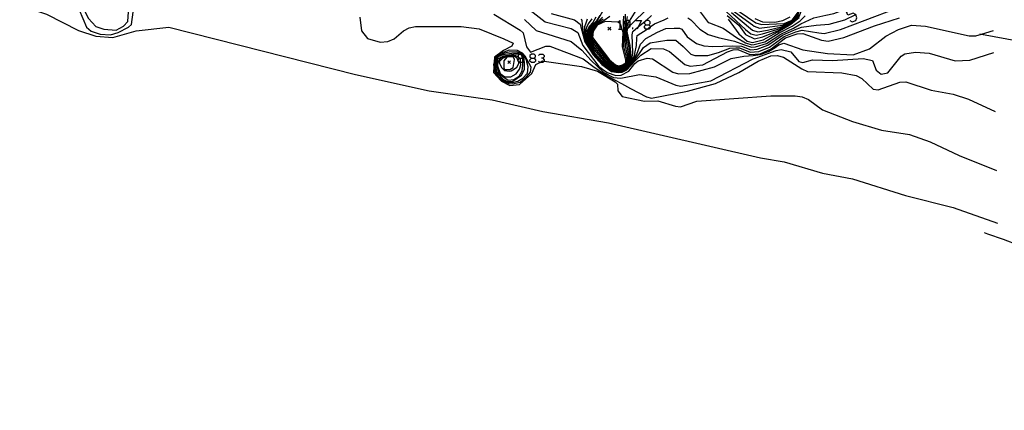
# Model space of a CAD drawing. Units: inches. Extents: x 667339 to 671065, y 4161280 to 4163666.
# Drawn here: x 670161 to 670332, y 4161341 to 4161409 of the extents above; entities that cross this region are included whole.
import ezdxf

# ---------------------------------------------------------------- set-up
doc = ezdxf.new("R2010")
doc.units = ezdxf.units.IN
doc.header["$MEASUREMENT"] = 0
doc.layers.add('Cartografia', color=7, linetype='Continuous')

# ---------------------------------------------------------------- blocks, each defined once
blk = doc.blocks.new('112')
at = {"layer": 'Cartografia', "color": 7, "linetype": 'Continuous'}
blk.add_lwpolyline([(670328.77, 4161371.64), (670329.39, 4161371.44), (670332.08, 4161370.5), (670334.79, 4161369.44), (670339.96, 4161367.3), (670345.02, 4161364.92), (670347.49, 4161363.84), (670354.79, 4161360.01), (670357.14, 4161358.93), (670359.49, 4161357.73), (670362.09, 4161356.31), (670369.3, 4161352.11), (670371.79, 4161350.56), (670374.04, 4161348.99), (670376.17, 4161347.42), (670380.44, 4161343.91), (670384.36, 4161340.79)], dxfattribs=at)
blk = doc.blocks.new('113')
at = {"layer": 'Cartografia', "color": 7, "linetype": 'Continuous'}
for points in [[(670267.35, 4161407.71), (670267.35, 4161408.23), (670267.26, 4161408.31), (670267.11, 4161408.47), (670266.82, 4161408.47), (670266.59, 4161408.47), (670266.54, 4161408.42), (670266.35, 4161408.23), (670266.35, 4161407.95), (670266.53, 4161407.77), (670266.59, 4161407.71), (670266.73, 4161407.71), (670266.92, 4161407.71), (670267.35, 4161407.71)], [(670266.59, 4161406.96), (670266.64, 4161406.96), (670266.8, 4161406.96), (670266.83, 4161406.96), (670266.99, 4161407.12), (670267.35, 4161407.48), (670267.35, 4161407.6), (670267.35, 4161407.71)]]:
    blk.add_lwpolyline(points, dxfattribs=at)
blk = doc.blocks.new('114')
at = {"layer": 'Cartografia', "color": 7, "linetype": 'Continuous'}
for points in [[(670270.09, 4161407.71), (670270.61, 4161407.71), (670270.85, 4161407.95), (670270.85, 4161408.23), (670270.61, 4161408.47), (670270.12, 4161408.47), (670270.09, 4161408.47), (670269.97, 4161408.35), (670269.85, 4161408.23), (670269.85, 4161407.95), (670270.09, 4161407.71)], [(670270.09, 4161406.96), (670269.85, 4161407.2), (670269.85, 4161407.48), (670270.09, 4161407.71)]]:
    blk.add_lwpolyline(points, dxfattribs=at)
blk = doc.blocks.new('115')
at = {"layer": 'Cartografia', "color": 7, "linetype": 'Continuous'}
for points in [[(670248.2, 4161401.9), (670248.68, 4161401.9), (670248.71, 4161401.9), (670248.9, 4161402.08), (670248.95, 4161402.14), (670248.95, 4161402.25), (670248.95, 4161402.38), (670248.71, 4161402.62), (670248.57, 4161402.62), (670248.28, 4161402.62), (670248.2, 4161402.62), (670248.12, 4161402.54), (670247.96, 4161402.38), (670247.96, 4161402.14), (670248.2, 4161401.9)], [(670248.2, 4161401.14), (670247.97, 4161401.37), (670247.96, 4161401.38), (670247.96, 4161401.41), (670247.96, 4161401.62), (670248.19, 4161401.89), (670248.2, 4161401.9)]]:
    blk.add_lwpolyline(points, dxfattribs=at)
blk = doc.blocks.new('116')
at = {"layer": 'Cartografia', "color": 7, "linetype": 'Continuous'}
for points in [[(670250.23, 4161401.9), (670250.7, 4161401.9), (670250.94, 4161402.14), (670250.94, 4161402.38), (670250.7, 4161402.62), (670250.23, 4161402.62), (670249.95, 4161402.38), (670249.95, 4161402.14), (670250.23, 4161401.9)], [(670250.23, 4161401.14), (670249.95, 4161401.38), (670249.95, 4161401.62), (670250.23, 4161401.9)]]:
    blk.add_lwpolyline(points, dxfattribs=at)

msp = doc.modelspace()

# ---------------------------------------------------------------- linework, layer by layer
at = {"layer": 'Cartografia', "color": 7, "linetype": 'Continuous'}
for points in [[(670153.14, 4161421.92), (670161.59, 4161417.12), (670165.78, 4161414.13), (670170.5, 4161411.42), (670171.77, 4161410.3), (670173.05, 4161407.3), (670173.84, 4161406.59), (670175.4, 4161406.05), (670177.19, 4161405.93), (670178.52, 4161406.34), (670180.33, 4161407.31), (670180.83, 4161407.77), (670181.15, 4161409.9), (670181.43, 4161410.58), (670182.09, 4161411.1), (670187.53, 4161412.96)], [(670284.94, 4161409.81), (670286.45, 4161408.53), (670288.58, 4161406.79), (670289.52, 4161406.49), (670291.2, 4161406.77), (670293.63, 4161407.37), (670295.4, 4161408.22), (670296.59, 4161409.52), (670296.92, 4161411.27), (670297.29, 4161412.75), (670298.23, 4161413.95), (670300.08, 4161415.15), (670300.93, 4161415.71), (670301.65, 4161416.17), (670302.72, 4161416.88), (670309.84, 4161420.41), (670311.33, 4161420.98), (670313.18, 4161421.31), (670316.49, 4161420.34), (670321.61, 4161420.11), (670327.36, 4161420.86), (670328.75, 4161420.84), (670330.08, 4161420.28), (670330.12, 4161420.27)], [(670160.42, 4161420.02), (670169.97, 4161413.21), (670170.49, 4161412.65), (670172.11, 4161411.26), (670173.4, 4161408.78), (670174.66, 4161407.42), (670176.05, 4161406.93), (670178.21, 4161406.79), (670179.47, 4161407.45), (670180.2, 4161408.29), (670180.33, 4161409.93), (670180.73, 4161410.86), (670182.51, 4161412.59), (670182.62, 4161412.7), (670190.4, 4161418.75), (670191.17, 4161419.35), (670192.69, 4161420.04), (670193.95, 4161419.91), (670194.77, 4161419.83), (670195.43, 4161419.92), (670195.88, 4161419.92)], [(670287.37, 4161406.01), (670288.92, 4161405.26), (670290.4, 4161405.59), (670293.2, 4161406.79), (670295.3, 4161407.93), (670296.67, 4161409.15), (670297.33, 4161410.75), (670298.16, 4161411.99), (670300.43, 4161412.96), (670301.93, 4161413.94), (670306.45, 4161416.36), (670311.06, 4161418.35), (670312.61, 4161418.94), (670314.51, 4161418.98), (670317.39, 4161418.75), (670322.58, 4161418.55), (670325.31, 4161418.39), (670326.82, 4161418.43), (670328.62, 4161417.57), (670330.19, 4161416.88)], [(670153.02, 4161414), (670166.11, 4161409.55), (670171.63, 4161406.7), (670174.66, 4161405.74), (670177.64, 4161405.5), (670181.68, 4161406.64), (670187.33, 4161407.31), (670219.71, 4161399.07), (670232.47, 4161396.25), (670243.4, 4161394.67), (670252.23, 4161392.67), (670263.61, 4161390.68), (670289.96, 4161384.61)], [(670295.69, 4161407.13), (670296.97, 4161407.86), (670299.21, 4161408.91), (670301.34, 4161409.34), (670302.7, 4161409.66), (670304.84, 4161410.49), (670312.65, 4161413.95), (670315.44, 4161414.56), (670324.33, 4161414.37), (670330.27, 4161413.53)], [(670283.57, 4161411.88), (670289.17, 4161408.06), (670290.13, 4161407.72), (670294.07, 4161407.94), (670295.49, 4161408.51), (670296.5, 4161409.89)], [(670249.48, 4161410.63), (670252.64, 4161408.2), (670257.12, 4161407.04), (670258.31, 4161406.34), (670259.14, 4161404.1), (670261.94, 4161400.46), (670263.4, 4161399.44), (670264.88, 4161398.91), (670265.8, 4161398.93), (670267.16, 4161399.66), (670268.2, 4161400.98), (670268.76, 4161401.46), (670270.34, 4161401.88), (670271.27, 4161401.8), (670274.77, 4161399.49), (670275.77, 4161399.17), (670277.74, 4161399.26), (670282.03, 4161400.38), (670284.92, 4161401.84), (670287.07, 4161402.26), (670288.74, 4161402.37), (670289.93, 4161402.56), (670291.39, 4161403.08), (670292.53, 4161403.78), (670293.17, 4161404.21), (670294.03, 4161404.48), (670297.32, 4161403.36), (670301.59, 4161402.69), (670306.07, 4161402.49), (670308.91, 4161403.55), (670311.71, 4161405.71), (670313.9, 4161406.86), (670316.2, 4161407.62), (670318.59, 4161407.48), (670326.19, 4161405.8), (670327.35, 4161405.78), (670328.34, 4161406.07), (670330.41, 4161406.7)], [(670258.86, 4161408.73), (670259.01, 4161408.42), (670259.05, 4161407.75), (670259.22, 4161406.3), (670259.45, 4161405.13), (670259.66, 4161404.71), (670261.02, 4161402.55), (670262.5, 4161400.89), (670264.04, 4161399.76), (670264.16, 4161399.69), (670265.18, 4161399.53), (670265.94, 4161399.58), (670266.74, 4161399.97), (670267.37, 4161400.61), (670267.41, 4161400.69), (670268.04, 4161401.49), (670268.87, 4161402.52), (670269.71, 4161403.78), (670270.84, 4161404.56), (670273.74, 4161405.04), (670275.27, 4161405), (670276.59, 4161403.91), (670277.88, 4161402.62), (670278.62, 4161402.38), (670280.85, 4161402.34), (670282.67, 4161402.91), (670284.67, 4161403.62), (670285.72, 4161403.67), (670286.37, 4161403.69), (670288.22, 4161402.95), (670289.67, 4161403.07), (670291.54, 4161403.84), (670294.07, 4161405.66), (670296.13, 4161406.47), (670297.22, 4161406.74), (670300.09, 4161406.3), (670301.04, 4161406.17), (670303.87, 4161406.86), (670308.14, 4161408.51), (670313.62, 4161410.58)], [(670262.12, 4161409.31), (670261.44, 4161408.19), (670260.55, 4161407.45), (670260.02, 4161406.5), (670259.91, 4161405.63), (670260.25, 4161404.58), (670261.23, 4161402.76), (670262.57, 4161401.35), (670263.59, 4161400.52), (670264.18, 4161400.16), (670264.82, 4161400.02), (670265.69, 4161399.91), (670266.56, 4161400.29), (670267.07, 4161400.76), (670267.26, 4161401.16), (670267.56, 4161401.84), (670267.5, 4161402.91), (670267.39, 4161404.12), (670266.88, 4161406.52), (670266.99, 4161407.12), (670267.02, 4161407.29), (670267.35, 4161407.6), (670270.59, 4161410.74)], [(670262.55, 4161410.01), (670261.48, 4161408.07), (670260.63, 4161407.28), (670260.2, 4161406.52), (670260.1, 4161405.6), (670260.37, 4161404.76), (670261.16, 4161403.3), (670262.81, 4161401.4), (670263.63, 4161400.74), (670264.3, 4161400.27), (670264.92, 4161400.14), (670265.62, 4161400.05), (670266.45, 4161400.38), (670266.98, 4161400.83), (670267.13, 4161401.24), (670267.37, 4161401.78), (670267.33, 4161402.65), (670267.12, 4161404.07), (670266.73, 4161406.49), (670266.8, 4161406.96), (670266.92, 4161407.71), (670266.93, 4161407.78), (670267.26, 4161408.31), (670268.39, 4161410.15)], [(670279.15, 4161410.39), (670280.92, 4161408.08), (670281.11, 4161408.02), (670283.5, 4161407.09), (670285.84, 4161405.5), (670287.36, 4161404.58), (670288.51, 4161404.22), (670288.87, 4161404.25), (670290.73, 4161404.75), (670293.25, 4161406.29), (670295.47, 4161407.45), (670296.84, 4161408.41), (670297.71, 4161409.28)], [(670283.73, 4161411.24), (670288.58, 4161407.67), (670288.87, 4161407.43), (670289.83, 4161407.1), (670290.2, 4161407.18), (670293.85, 4161407.66), (670295.44, 4161408.36), (670296.55, 4161409.7)], [(670305.49, 4161408.43), (670305.89, 4161408.23), (670306.52, 4161408.47), (670306.72, 4161408.91), (670306.5, 4161409.46), (670306.48, 4161409.51), (670306.05, 4161409.7), (670305.13, 4161409.35), (670304.89, 4161409.94), (670306.12, 4161410.42)], [(670220.49, 4161409.01), (670220.76, 4161406.64), (670221.8, 4161405.31), (670224.02, 4161404.66), (670225.3, 4161404.81), (670226.4, 4161405.28), (670228.05, 4161406.65), (670229, 4161407.17), (670230.1, 4161407.42), (670238.06, 4161407.38), (670241.15, 4161406.98), (670245.48, 4161405.26), (670247.05, 4161404.52), (670246.82, 4161404), (670245.42, 4161403.22), (670243.81, 4161402.08), (670243.77, 4161401.26), (670243.72, 4161400.45), (670243.66, 4161399.42), (670245.07, 4161397.91), (670246.51, 4161397.15), (670248.17, 4161397.35), (670250.29, 4161399.26), (670250.99, 4161400.79), (670251.68, 4161401.17), (670252.14, 4161401.43), (670252.45, 4161401.38), (670258.91, 4161400.47), (670261.68, 4161399.62), (670264.78, 4161397.81), (670265.15, 4161397.4), (670265.23, 4161396.26), (670265.99, 4161395.26), (670269.83, 4161394.46), (670272.19, 4161394.52), (670275.21, 4161393.59), (670276.1, 4161393.48), (670278.91, 4161394.46), (670291.79, 4161395.38), (670296.01, 4161395.38), (670297.2, 4161395.22), (670298.33, 4161394.74), (670300.77, 4161392.94), (670305.97, 4161390.94), (670310.95, 4161389.42), (670315.83, 4161388.65), (670319.44, 4161387.37), (670324.43, 4161384.99), (670330.93, 4161382.41)], [(670243.7, 4161409.54), (670248.3, 4161406.78), (670248.78, 4161406.33), (670249.4, 4161403.89), (670250.08, 4161402.96), (670252.76, 4161403.96), (670253.46, 4161404), (670259.23, 4161401.76), (670261.14, 4161400.33), (670263.68, 4161398.65), (670265.86, 4161397.49), (670267.42, 4161396.65), (670270.23, 4161395.21), (670271.09, 4161394.99), (670277.31, 4161396.19), (670282.17, 4161397.51), (670286.23, 4161399.41), (670289.58, 4161401.41), (670291.76, 4161402.29), (670292.88, 4161402.39), (670293.95, 4161402.08), (670297.14, 4161400.04), (670298.16, 4161399.59), (670304.09, 4161399.36), (670306.59, 4161398.9), (670307.55, 4161398.4), (670309.55, 4161396.54), (670310.39, 4161396.38), (670314.14, 4161397.75), (670315.22, 4161397.78), (670319.57, 4161396.34), (670323.44, 4161395.67), (670326.05, 4161394.78), (670330.71, 4161392.62)], [(670249.04, 4161408.64), (670251.07, 4161406.71), (670257.15, 4161404.79), (670258.98, 4161403.29), (670260.59, 4161401.48), (670262.78, 4161399.44), (670264.5, 4161398.55), (670265.76, 4161398.42), (670268.98, 4161399.08), (670271.83, 4161398.67), (670275.32, 4161397.21), (670276.18, 4161397.07), (670281.36, 4161397.99), (670288.72, 4161401.78), (670292.69, 4161403.23), (670293.59, 4161403.38), (670295.23, 4161403), (670296.66, 4161401.34), (670297.33, 4161401.15), (670298.99, 4161401.61), (670302.47, 4161401.48), (670307.78, 4161401.85), (670309.44, 4161401.48), (670310.05, 4161399.83), (670310.92, 4161399.11), (670312.1, 4161399.37), (670314.41, 4161402.23), (670315.04, 4161402.66), (670316.86, 4161402.95), (670319.24, 4161402.79), (670323.74, 4161401.46), (670326.31, 4161401.57), (670330.49, 4161402.91)], [(670253.67, 4161409.66), (670257.72, 4161408.58), (670258.67, 4161407.83), (670259.51, 4161404.75), (670260.97, 4161402.5), (670262.48, 4161400.78), (670264.16, 4161399.57), (670265.27, 4161399.4), (670266.01, 4161399.5), (670266.78, 4161399.89), (670267.44, 4161400.57), (670268.16, 4161401.4), (670269.21, 4161402.42), (670270.99, 4161403.6), (670273.15, 4161403.53), (670274.2, 4161403.04), (670276.87, 4161400.8), (670277.79, 4161400.5), (670279.97, 4161400.76), (670284.28, 4161402.99), (670285.23, 4161403.36), (670286.03, 4161403.39), (670288.12, 4161402.53), (670289.93, 4161402.67), (670291.82, 4161403.53), (670294.35, 4161405.45), (670296.35, 4161406.14), (670297.34, 4161406.19), (670300.54, 4161405), (670301.71, 4161404.83), (670304.46, 4161405.47), (670309.79, 4161407.52), (670314.11, 4161408.9)], [(670259.91, 4161408.67), (670259.7, 4161408), (670259.45, 4161407.32), (670259.42, 4161406.15), (670259.5, 4161405.44), (670259.62, 4161405.11), (670259.81, 4161404.68), (670261.07, 4161402.6), (670262.51, 4161401.01), (670263.93, 4161399.95), (670264.17, 4161399.8), (670265.09, 4161399.65), (670265.88, 4161399.66), (670266.69, 4161400.05), (670267.29, 4161400.65), (670267.37, 4161400.81), (670267.92, 4161401.58), (670268.53, 4161402.62), (670269.15, 4161404.36), (670270.08, 4161405.33), (670272.13, 4161406.42), (670273.54, 4161407.04), (670274.99, 4161407.13), (670275.91, 4161407.09), (670276.33, 4161406.96), (670277.28, 4161405.63), (670278.89, 4161404.44), (670280.16, 4161404.06), (670281.73, 4161403.92), (670285.19, 4161404.06), (670286.7, 4161403.98), (670288.32, 4161403.37), (670289.4, 4161403.46), (670291.27, 4161404.14), (670293.8, 4161405.87), (670295.91, 4161406.8), (670297.09, 4161407.3), (670299.65, 4161407.61), (670301.91, 4161407.82), (670304.59, 4161408.57), (670306.5, 4161409.46)], [(670260.74, 4161408.72), (670260.07, 4161407.86), (670259.79, 4161407.21), (670259.57, 4161406.38), (670259.6, 4161405.6), (670259.68, 4161405.29), (670259.95, 4161404.64), (670261.12, 4161402.66), (670262.53, 4161401.12), (670263.82, 4161400.14), (670264.17, 4161399.92), (670265, 4161399.77), (670265.82, 4161399.74), (670266.65, 4161400.13), (670267.22, 4161400.69), (670267.33, 4161400.92), (670267.8, 4161401.66), (670268.08, 4161402.18), (670268.19, 4161402.72), (670268.45, 4161404.12), (670268.52, 4161405.35), (670268.61, 4161405.81), (670270.3, 4161406.96), (670270.85, 4161407.34), (670271.61, 4161407.86), (670273.27, 4161408.57), (670273.97, 4161408.9)], [(670261.43, 4161409.01), (670260.89, 4161408.12), (670260.24, 4161407.42), (670259.87, 4161406.55), (670259.73, 4161405.86), (670259.74, 4161405.47), (670260.1, 4161404.61), (670261.18, 4161402.71), (670262.55, 4161401.23), (670263.7, 4161400.33), (670264.17, 4161400.04), (670264.91, 4161399.9), (670265.75, 4161399.83), (670266.6, 4161400.21), (670267.14, 4161400.72), (670267.29, 4161401.04), (670267.68, 4161401.75), (670267.84, 4161402.82), (670267.7, 4161405.94), (670267.82, 4161406.55), (670268.77, 4161407.35), (670269.97, 4161408.35), (670270.12, 4161408.47), (670271.1, 4161409.3)], [(670262.59, 4161409.03), (670261.52, 4161407.96), (670260.7, 4161407.11), (670260.39, 4161406.54), (670260.29, 4161405.57), (670260.49, 4161404.93), (670261.08, 4161403.85), (670263.05, 4161401.46), (670263.67, 4161400.96), (670264.43, 4161400.39), (670265.02, 4161400.25), (670265.54, 4161400.18), (670266.34, 4161400.46), (670266.89, 4161400.9), (670267.01, 4161401.32), (670267.19, 4161401.73), (670267.15, 4161402.38), (670266.84, 4161404.02), (670266.58, 4161406.47), (670266.64, 4161406.96), (670266.72, 4161407.64), (670266.73, 4161407.71), (670266.82, 4161408.47), (670266.9, 4161409.13)], [(670262.66, 4161408.67), (670261.55, 4161407.85), (670260.78, 4161406.94), (670260.57, 4161406.56), (670260.48, 4161405.54), (670260.61, 4161405.11), (670261.01, 4161404.39), (670263.3, 4161401.52), (670263.7, 4161401.19), (670264.55, 4161400.51), (670265.12, 4161400.36), (670265.47, 4161400.32), (670266.24, 4161400.55), (670266.81, 4161400.96), (670266.88, 4161401.41), (670267, 4161401.68), (670266.98, 4161402.11), (670266.57, 4161403.96), (670266.44, 4161406.44), (670266.53, 4161407.51), (670266.53, 4161407.77), (670266.54, 4161408.42), (670266.55, 4161409.55)], [(670263.83, 4161409.12), (670262.84, 4161408.46), (670261.59, 4161407.73), (670260.86, 4161406.77), (670260.75, 4161406.58), (670260.67, 4161405.5), (670260.73, 4161405.29), (670260.93, 4161404.93), (670263.54, 4161401.57), (670263.74, 4161401.41), (670264.68, 4161400.62), (670265.23, 4161400.48), (670265.4, 4161400.45), (670266.13, 4161400.64), (670266.72, 4161401.03), (670266.76, 4161401.49), (670266.82, 4161401.63), (670266.81, 4161401.84), (670266.3, 4161403.91), (670266.29, 4161406.41), (670266.22, 4161408.27), (670266.25, 4161409.22)], [(670265.36, 4161408.23), (670265.59, 4161408.47), (670265.59, 4161407.91), (670265.59, 4161406.96)], [(670268.34, 4161408.47), (670269.34, 4161408.47), (670268.77, 4161407.35), (670268.58, 4161406.96)], [(670277.4, 4161408.92), (670277.91, 4161408.55), (670279.47, 4161406.96), (670280.9, 4161405.99), (670282.62, 4161405.51), (670285.45, 4161404.87), (670287.03, 4161404.28), (670288.41, 4161403.8), (670289.14, 4161403.85), (670291, 4161404.45), (670293.53, 4161406.08), (670295.69, 4161407.13)], [(670284.06, 4161409.96), (670287.41, 4161406.9), (670288.28, 4161406.15), (670289.22, 4161405.87), (670290.33, 4161406.12), (670293.41, 4161407.08), (670295.35, 4161408.07), (670296.63, 4161409.34)], [(670284.22, 4161409.31), (670286.22, 4161407.62), (670287.37, 4161406.01)], [(670284.38, 4161408.67), (670286.24, 4161406.12), (670287.69, 4161404.88), (670288.61, 4161404.64), (670290.46, 4161405.06), (670292.98, 4161406.5), (670295.26, 4161407.78), (670296.72, 4161408.97)], [(670288.98, 4161408.8), (670290.32, 4161408.21), (670292.45, 4161408.18), (670293.85, 4161408.47), (670295.14, 4161409.05)], [(670263.02, 4161408.25), (670261.63, 4161407.62), (670260.93, 4161406.6), (670260.86, 4161405.47), (670263.78, 4161401.63), (670264.8, 4161400.74), (670265.33, 4161400.59), (670266.03, 4161400.72), (670266.63, 4161401.1), (670266.63, 4161401.57), (670266.03, 4161403.86), (670266.14, 4161406.38), (670265.72, 4161407.83), (670265.59, 4161407.91), (670265.23, 4161408.17)], [(670265.23, 4161408.17), (670263.02, 4161408.25)], [(670264.01, 4161407.29), (670263.76, 4161407.04), (670263.51, 4161406.79)], [(670263.51, 4161407.29), (670263.76, 4161407.04), (670264.01, 4161406.79)], [(670265.36, 4161406.96), (670265.59, 4161406.96), (670265.83, 4161406.96)], [(670267.86, 4161406.96), (670267.86, 4161407.2)], [(670270.61, 4161407.71), (670270.85, 4161407.48), (670270.85, 4161407.34), (670270.85, 4161407.2), (670270.61, 4161406.96), (670270.3, 4161406.96), (670270.09, 4161406.96)], [(670328.06, 4161406.12), (670328.34, 4161406.07), (670343.72, 4161403.26), (670360.08, 4161399.06), (670367.79, 4161396.58), (670372.6, 4161394.43), (670377.21, 4161391.54), (670381.03, 4161387.65), (670383.81, 4161382.74), (670386.14, 4161375.15), (670387.8, 4161364.16), (670389.42, 4161356.42), (670391.13, 4161351.34), (670393.66, 4161346.77), (670395.67, 4161345.07), (670399.9, 4161344.94), (670401.89, 4161346), (670403.83, 4161348.03), (670407.05, 4161355.43), (670417.76, 4161389.71), (670421.68, 4161399.79)], [(670244.64, 4161398.39), (670245.2, 4161397.98), (670246.3, 4161397.48), (670246.93, 4161397.45), (670248.27, 4161397.72), (670249.39, 4161398.66), (670250.07, 4161399.47), (670250.2, 4161400.32), (670249.14, 4161402.24), (670248.67, 4161402.77), (670247.8, 4161403.24), (670246.37, 4161403.32), (670244.99, 4161402.78), (670243.87, 4161401.83), (670243.77, 4161401.26), (670243.67, 4161400.76), (670243.72, 4161400.45), (670243.8, 4161399.93), (670243.98, 4161399.24), (670244.64, 4161398.39)], [(670244.47, 4161398.8), (670245.2, 4161398.12), (670246.02, 4161397.73), (670247, 4161397.68), (670247.87, 4161397.89), (670248.73, 4161398.41), (670249.53, 4161399.31), (670249.69, 4161400.38), (670249.47, 4161401.25), (670249.36, 4161401.68), (670248.95, 4161402.25), (670248.9, 4161402.33), (670248.6, 4161402.6), (670248.57, 4161402.62), (670248.27, 4161402.82), (670247.66, 4161402.98), (670246.37, 4161402.94), (670245.55, 4161402.79), (670244.87, 4161402.51), (670244.34, 4161402.11), (670244.07, 4161401.78), (670243.88, 4161401.29), (670243.84, 4161400.46), (670243.99, 4161399.6), (670244.47, 4161398.8)], [(670244.25, 4161399.47), (670244.46, 4161399.13), (670245.39, 4161398.23), (670246.11, 4161397.86), (670247.04, 4161397.89), (670248.51, 4161398.93), (670249.05, 4161399.91), (670249.04, 4161401.15), (670248.95, 4161401.99), (670248.9, 4161402.08), (670248.66, 4161402.51), (670248.28, 4161402.62), (670247.81, 4161402.76), (670246.85, 4161402.73), (670245.27, 4161402.46), (670244.48, 4161402.11), (670244.21, 4161401.71), (670244.02, 4161401.16), (670244.01, 4161400.37), (670244.25, 4161399.47)], [(670244.12, 4161400.73), (670244.66, 4161399.2), (670246.19, 4161398.07), (670247.21, 4161398.21), (670248.1, 4161398.77), (670248.65, 4161399.73), (670248.75, 4161400.7), (670248.75, 4161401.18), (670248.74, 4161401.64), (670248.68, 4161401.9), (670248.62, 4161402.16), (670248.45, 4161402.51), (670248.12, 4161402.54), (670247.48, 4161402.6), (670245.38, 4161402.25), (670244.36, 4161401.73), (670244.12, 4161400.73)], [(670244.43, 4161401.25), (670244.34, 4161400.58), (670244.84, 4161399.24), (670245.63, 4161398.66), (670246.64, 4161398.66), (670247.59, 4161399.2), (670248.15, 4161399.98), (670248.38, 4161400.74), (670248.36, 4161401.14), (670248.33, 4161401.76), (670248.19, 4161401.89), (670247.95, 4161402.11), (670247.51, 4161402.3), (670247.2, 4161402.39), (670245.89, 4161402.26), (670245.13, 4161402.01), (670244.74, 4161401.73), (670244.43, 4161401.25)], [(670244.62, 4161401.29), (670244.74, 4161400.88), (670245.09, 4161400.23), (670245.58, 4161399.77), (670245.98, 4161399.72), (670246.42, 4161399.67), (670246.72, 4161399.73), (670247.29, 4161400.03), (670247.73, 4161400.34), (670247.96, 4161400.77), (670248.08, 4161401.03), (670247.97, 4161401.37), (670247.96, 4161401.41), (670247.79, 4161401.92), (670247.33, 4161402.19), (670246.07, 4161402.22), (670245.2, 4161401.87), (670244.62, 4161401.29)], [(670245.46, 4161401.45), (670245.46, 4161400.2), (670245.57, 4161399.96), (670246.51, 4161399.93), (670247.07, 4161400.26), (670247.33, 4161401.68), (670247.12, 4161402.08), (670246.54, 4161402.11), (670246, 4161402.05), (670245.46, 4161401.45)], [(670248.71, 4161401.9), (670248.95, 4161401.62), (670248.95, 4161401.38), (670248.75, 4161401.18), (670248.71, 4161401.14), (670248.36, 4161401.14), (670248.2, 4161401.14)], [(670250.7, 4161401.9), (670250.94, 4161401.62), (670250.94, 4161401.38), (670250.7, 4161401.14), (670250.23, 4161401.14)], [(670251.46, 4161402.38), (670251.7, 4161402.62), (670252.22, 4161402.62), (670252.46, 4161402.38), (670252.46, 4161402.14), (670252.22, 4161401.9), (670251.98, 4161401.9)], [(670252.22, 4161401.9), (670252.46, 4161401.62), (670252.46, 4161401.38), (670252.45, 4161401.38), (670252.22, 4161401.14), (670251.7, 4161401.14), (670251.68, 4161401.17), (670251.46, 4161401.38)], [(670246.62, 4161401.46), (670246.37, 4161401.21), (670246.12, 4161400.96)], [(670246.12, 4161401.46), (670246.37, 4161401.21), (670246.62, 4161400.96)], [(670249.47, 4161401.14), (670249.47, 4161401.25), (670249.47, 4161401.38)], [(670289.96, 4161384.61), (670294.1, 4161383.94), (670300.72, 4161381.96), (670305.96, 4161380.98), (670315.16, 4161378.09), (670323.44, 4161375.97), (670331.12, 4161373.24)]]:
    msp.add_lwpolyline(points, dxfattribs=at)

# ---------------------------------------------------------------- block references
at = {"layer": 'Cartografia'}
for name in ['113', '114', '115', '116', '112']:
    msp.add_blockref(name, (0, 0), dxfattribs=at)

doc.saveas('drawing.dxf')
